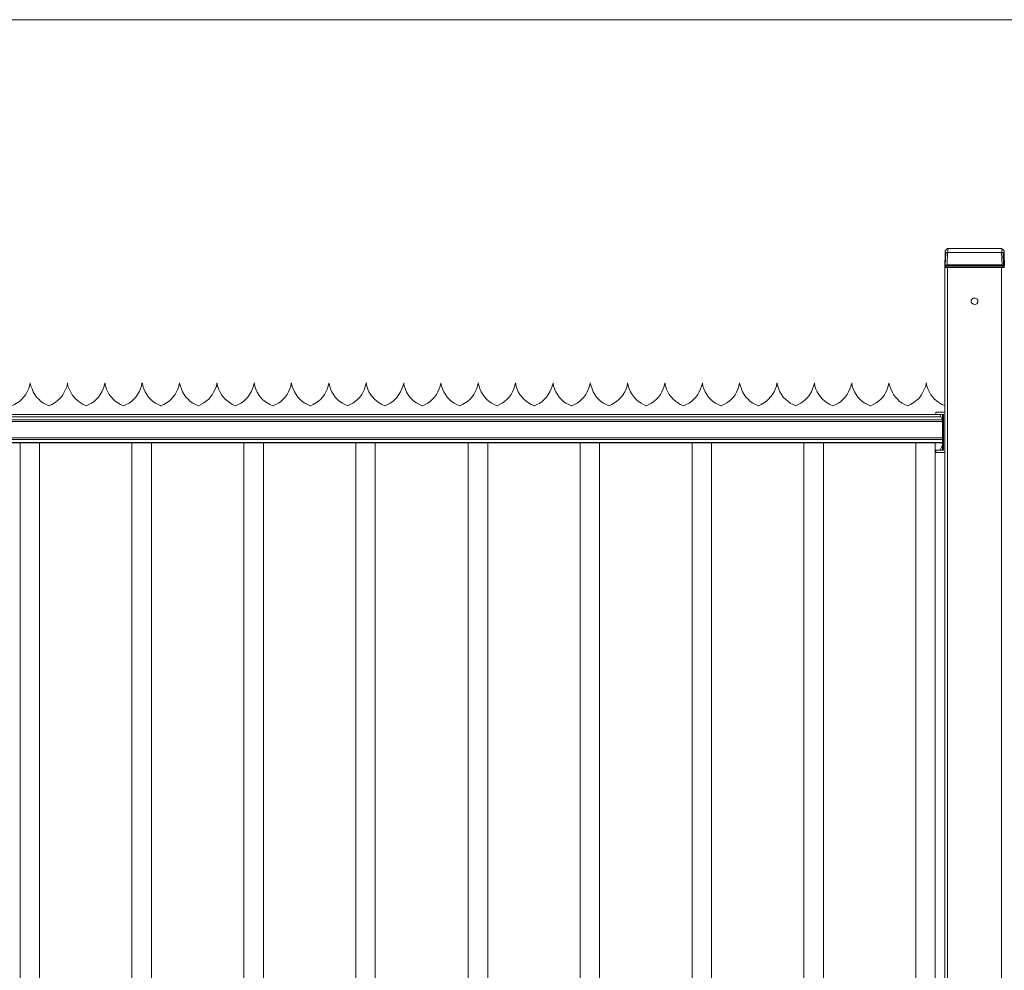
# Model space of a CAD drawing. Units: inches. Extents: x 0.2 to 16.7, y 0.2 to 10.8.
# Drawn here: x 2.7 to 4.4, y 9.1 to 10.8 of the extents above; entities that cross this region are included whole.
import ezdxf

# ---------------------------------------------------------------- set-up
doc = ezdxf.new("R2010")
doc.units = ezdxf.units.IN
doc.header["$MEASUREMENT"] = 0
doc.layers.add('Layer 1', color=7, linetype='Continuous', lineweight=0)

msp = doc.modelspace()

# ---------------------------------------------------------------- linework, layer by layer
at = {"layer": 'Layer 1', "color": 7, "lineweight": 0}
for p, q in [((0.2492, 10.7508), (16.7492, 10.7508)), ((4.3194, 10.3483), (4.3194, 10.3417)), ((4.4144, 10.3417), (4.4144, 10.3483)), ((4.3142, 10.3175), (4.315, 10.3392)), ((4.315, 10.3417), (4.315, 10.3442)), ((4.315, 10.3417), (4.315, 10.34)), ((4.315, 10.3392), (4.315, 10.34)), ((4.3152, 10.34), (4.3161, 10.3408)), ((4.3192, 10.3417), (4.3184, 10.32)), ((4.3192, 10.3417), (4.4142, 10.3417)), ((4.415, 10.32), (4.4142, 10.3417)), ((4.4184, 10.3442), (4.4184, 10.3417)), ((4.4184, 10.34), (4.4184, 10.3417)), ((4.4184, 10.3392), (4.4184, 10.34)), ((4.4184, 10.3392), (4.4192, 10.3175)), ((4.315, 10.3175), (4.3142, 10.3175)), ((4.3142, 10.315), (4.3142, 10.3175)), ((4.3142, 10.3151), (4.3142, 7.4209)), ((4.315, 10.315), (4.3142, 10.315)), ((4.3184, 10.3175), (4.315, 10.3175)), ((4.3184, 10.32), (4.3192, 10.32)), ((4.3184, 10.3192), (4.3184, 10.32)), ((4.3184, 10.3175), (4.3184, 10.32)), ((4.3184, 10.32), (4.415, 10.32)), ((4.3184, 10.3192), (4.3184, 10.3175)), ((4.415, 10.3192), (4.3184, 10.3192)), ((4.415, 10.3175), (4.3184, 10.3175)), ((4.3184, 10.3175), (4.3192, 10.3175)), ((4.3192, 10.3151), (4.4142, 10.3151)), ((4.3192, 10.315), (4.3192, 7.4209)), ((4.4142, 10.315), (4.4142, 7.4209)), ((4.415, 10.32), (4.415, 10.3192)), ((4.415, 10.32), (4.4159, 10.32)), ((4.415, 10.32), (4.415, 10.3175)), ((4.415, 10.3175), (4.415, 10.3192)), ((4.4175, 10.3175), (4.415, 10.3175)), ((4.4184, 10.315), (4.415, 10.315)), ((4.4192, 10.3175), (4.4175, 10.3192)), ((4.4184, 10.315), (4.4175, 10.3175)), ((4.4192, 10.3175), (4.4175, 10.3175)), ((4.4192, 10.315), (4.4184, 10.315)), ((2.7067, 10.1117), (2.7075, 10.1117)), ((2.7725, 10.1117), (2.7733, 10.1117)), ((2.8383, 10.1117), (2.8392, 10.1117)), ((2.9042, 10.1117), (2.9033, 10.1117)), ((2.9692, 10.1117), (2.97, 10.1117)), ((3.035, 10.1117), (3.0358, 10.1117)), ((3.1008, 10.1117), (3.1017, 10.1117)), ((3.1658, 10.1117), (3.1667, 10.1117)), ((3.2317, 10.1117), (3.2325, 10.1117)), ((3.2975, 10.1117), (3.2983, 10.1117)), ((3.3633, 10.1117), (3.3642, 10.1117)), ((3.4283, 10.1117), (3.4292, 10.1117)), ((3.4942, 10.1117), (3.495, 10.1117)), ((3.56, 10.1117), (3.5608, 10.1117)), ((3.6258, 10.1117), (3.6267, 10.1117)), ((3.6908, 10.1117), (3.6917, 10.1117)), ((3.7566, 10.1117), (3.7575, 10.1117)), ((3.8225, 10.1117), (3.8233, 10.1117)), ((3.8883, 10.1117), (3.8892, 10.1117)), ((3.9533, 10.1117), (3.9542, 10.1117)), ((4.0192, 10.1117), (4.02, 10.1117)), ((4.085, 10.1117), (4.0858, 10.1117)), ((4.1508, 10.1117), (4.1517, 10.1117)), ((4.2158, 10.1117), (4.2167, 10.1117)), ((4.2816, 10.1117), (4.2825, 10.1117)), ((2.74, 10.0717), (2.7408, 10.0717)), ((2.805, 10.0717), (2.8058, 10.0717)), ((2.8708, 10.0717), (2.8717, 10.0717)), ((2.9367, 10.0717), (2.9375, 10.0717)), ((3.0025, 10.0717), (3.0033, 10.0717)), ((3.0675, 10.0717), (3.0683, 10.0717)), ((3.1333, 10.0717), (3.1342, 10.0717)), ((3.1992, 10.0717), (3.2, 10.0717)), ((3.265, 10.0717), (3.2658, 10.0717)), ((3.33, 10.0717), (3.3308, 10.0717)), ((3.3958, 10.0717), (3.3967, 10.0717)), ((3.4617, 10.0717), (3.4625, 10.0717)), ((3.5275, 10.0717), (3.5283, 10.0717)), ((3.5925, 10.0717), (3.5933, 10.0717)), ((3.6583, 10.0717), (3.6592, 10.0717)), ((3.7242, 10.0717), (3.725, 10.0717)), ((3.7891, 10.0717), (3.79, 10.0717)), ((3.855, 10.0717), (3.8558, 10.0717)), ((3.9208, 10.0717), (3.9217, 10.0717)), ((3.9867, 10.0717), (3.9875, 10.0717)), ((4.0517, 10.0717), (4.0525, 10.0717)), ((4.1175, 10.0717), (4.1183, 10.0717)), ((4.1833, 10.0717), (4.1842, 10.0717)), ((4.2492, 10.0717), (4.25, 10.0717)), ((4.2985, 10.0567), (1.4202, 10.0567)), ((4.3142, 10.0608), (4.2983, 10.0608)), ((4.31, 10.0475), (4.3058, 10.0567)), ((4.31, 10.0567), (4.31, 9.9942)), ((4.31, 9.9942), (4.31, 10.0567)), ((4.3101, 10.0475), (1.4084, 10.0475)), ((4.3101, 10.0442), (1.4084, 10.0442)), ((4.3076, 10.0525), (1.4109, 10.0525)), ((4.3077, 10.0525), (1.411, 10.0525)), ((4.3101, 10.0067), (1.4084, 10.0067)), ((4.3101, 10.0158), (1.4085, 10.0158)), ((4.3102, 10.0125), (1.4085, 10.0125)), ((4.3102, 10.0075), (1.4085, 10.0075)), ((2.6892, 10.0067), (2.6892, 8.0533)), ((2.7234, 8.0533), (2.7234, 10.0067)), ((2.8858, 10.0067), (2.8858, 8.0533)), ((2.92, 8.0533), (2.92, 10.0067)), ((3.0825, 10.0067), (3.0825, 8.0533)), ((3.1167, 8.0533), (3.1167, 10.0067)), ((3.2792, 10.0067), (3.2792, 8.0533)), ((3.3134, 8.0534), (3.3134, 10.0067)), ((3.4767, 10.0067), (3.4767, 8.0533)), ((3.5109, 8.0533), (3.5109, 10.0067)), ((3.6733, 10.0067), (3.6733, 8.0533)), ((3.7075, 8.0533), (3.7075, 10.0067)), ((3.87, 10.0067), (3.87, 8.0533)), ((3.9042, 8.0533), (3.9042, 10.0067)), ((4.0667, 10.0067), (4.0667, 8.0533)), ((4.1009, 8.0533), (4.1009, 10.0067)), ((4.2634, 10.0067), (4.2634, 8.0533)), ((4.2975, 8.0533), (4.2975, 10.0067)), ((4.3059, 9.9942), (4.31, 10.0033)), ((4.3117, 9.9942), (4.2983, 9.9942)), ((4.3142, 9.99), (4.2983, 9.99)), ((4.2984, 9.99), (4.2984, 9.9942))]:
    msp.add_line(p, q, dxfattribs=at)
for points in [[(4.4142, 10.3483), (4.3192, 10.3483), (4.3175, 10.3475), (4.3158, 10.3458), (4.315, 10.3442)], [(4.4184, 10.3442), (4.4175, 10.3458), (4.4158, 10.3475), (4.4142, 10.3483)], [(4.315, 10.3192), (4.3159, 10.3408), (4.3167, 10.3417), (4.3192, 10.3417)], [(4.4142, 10.3417), (4.4167, 10.3417), (4.4167, 10.3408), (4.4175, 10.3192)], [(4.4186, 10.34), (4.4177, 10.3408), (4.4169, 10.3408)], [(4.3142, 10.3175), (4.3142, 10.3183), (4.315, 10.3192)], [(4.3184, 10.32), (4.3167, 10.3192), (4.315, 10.3192)], [(4.3184, 10.315), (4.315, 10.315), (4.315, 10.3175)], [(4.415, 10.315), (4.3184, 10.315), (4.3184, 10.3175)], [(4.4175, 10.3192), (4.4167, 10.3192), (4.415, 10.32)], [(4.415, 10.315), (4.415, 10.3175), (4.4159, 10.3175)], [(4.3117, 9.9942), (4.3117, 10.0567), (4.2983, 10.0567), (4.2983, 10.0608)]]:
    msp.add_lwpolyline(points, dxfattribs=at)
for points, knots in [([(4.3608, 10.2559), (4.3608, 10.2559), (4.3608, 10.2575), (4.3608, 10.2575), (4.3608, 10.2575), (4.3617, 10.2592), (4.3617, 10.2592), (4.3649, 10.263), (4.3707, 10.2622), (4.3725, 10.2575), (4.3725, 10.2575), (4.3725, 10.2542), (4.3725, 10.2542), (4.3707, 10.2496), (4.3649, 10.2487), (4.3617, 10.2525), (4.3617, 10.2525), (4.3608, 10.2542), (4.3608, 10.2542), (4.3608, 10.2542), (4.3608, 10.2559), (4.3608, 10.2559)], [0, 0, 0, 0, 1, 1, 1, 2, 2, 2, 3, 3, 3, 4, 4, 4, 5, 5, 5, 6, 6, 6, 7, 7, 7, 7]), ([(2.7067, 10.1117), (2.7067, 10.1117), (2.7058, 10.1067), (2.7058, 10.1067), (2.7014, 10.0917), (2.6928, 10.0816), (2.6792, 10.0742), (2.6792, 10.0742), (2.6742, 10.0717), (2.6742, 10.0717)], [0, 0, 0, 0, 1, 1, 1, 2, 2, 2, 3, 3, 3, 3]), ([(2.74, 10.0717), (2.74, 10.0717), (2.735, 10.0742), (2.735, 10.0742), (2.7217, 10.0801), (2.7125, 10.0929), (2.7083, 10.1067), (2.7083, 10.1067), (2.7067, 10.1117), (2.7067, 10.1117)], [0, 0, 0, 0, 1, 1, 1, 2, 2, 2, 3, 3, 3, 3]), ([(2.7725, 10.1117), (2.7725, 10.1117), (2.7717, 10.1067), (2.7717, 10.1067), (2.7644, 10.0895), (2.7612, 10.0844), (2.745, 10.0742), (2.745, 10.0742), (2.74, 10.0717), (2.74, 10.0717)], [0, 0, 0, 0, 1, 1, 1, 2, 2, 2, 3, 3, 3, 3]), ([(2.805, 10.0717), (2.805, 10.0717), (2.8, 10.0742), (2.8, 10.0742), (2.7837, 10.0844), (2.7807, 10.0895), (2.7733, 10.1067), (2.7733, 10.1067), (2.7725, 10.1117), (2.7725, 10.1117)], [0, 0, 0, 0, 1, 1, 1, 2, 2, 2, 3, 3, 3, 3]), ([(2.8383, 10.1117), (2.8383, 10.1117), (2.8367, 10.1067), (2.8367, 10.1067), (2.8325, 10.0929), (2.8233, 10.0801), (2.81, 10.0742), (2.81, 10.0742), (2.805, 10.0717), (2.805, 10.0717)], [0, 0, 0, 0, 1, 1, 1, 2, 2, 2, 3, 3, 3, 3]), ([(2.8708, 10.0717), (2.8708, 10.0717), (2.8658, 10.0742), (2.8658, 10.0742), (2.8522, 10.0816), (2.8436, 10.0917), (2.8392, 10.1067), (2.8392, 10.1067), (2.8383, 10.1117), (2.8383, 10.1117)], [0, 0, 0, 0, 1, 1, 1, 2, 2, 2, 3, 3, 3, 3]), ([(2.9033, 10.1117), (2.9033, 10.1117), (2.9025, 10.1067), (2.9025, 10.1067), (2.8983, 10.0929), (2.8892, 10.0801), (2.8758, 10.0742), (2.8758, 10.0742), (2.8708, 10.0717), (2.8708, 10.0717)], [0, 0, 0, 0, 1, 1, 1, 2, 2, 2, 3, 3, 3, 3]), ([(2.9367, 10.0717), (2.9367, 10.0717), (2.9317, 10.0742), (2.9317, 10.0742), (2.9183, 10.0801), (2.9092, 10.0929), (2.905, 10.1067), (2.905, 10.1067), (2.9042, 10.1117), (2.9042, 10.1117)], [0, 0, 0, 0, 1, 1, 1, 2, 2, 2, 3, 3, 3, 3]), ([(2.9692, 10.1117), (2.9692, 10.1117), (2.9683, 10.1067), (2.9683, 10.1067), (2.9639, 10.0917), (2.9553, 10.0816), (2.9417, 10.0742), (2.9417, 10.0742), (2.9367, 10.0717), (2.9367, 10.0717)], [0, 0, 0, 0, 1, 1, 1, 2, 2, 2, 3, 3, 3, 3]), ([(3.0025, 10.0717), (3.0025, 10.0717), (2.9975, 10.0742), (2.9975, 10.0742), (2.9842, 10.0801), (2.9749, 10.0929), (2.9708, 10.1067), (2.9708, 10.1067), (2.9692, 10.1117), (2.9692, 10.1117)], [0, 0, 0, 0, 1, 1, 1, 2, 2, 2, 3, 3, 3, 3]), ([(3.035, 10.1117), (3.035, 10.1117), (3.0342, 10.1067), (3.0342, 10.1067), (3.0275, 10.0907), (3.0228, 10.0825), (3.0067, 10.0742), (3.0067, 10.0742), (3.0025, 10.0717), (3.0025, 10.0717)], [0, 0, 0, 0, 1, 1, 1, 2, 2, 2, 3, 3, 3, 3]), ([(3.0675, 10.0717), (3.0675, 10.0717), (3.0625, 10.0742), (3.0625, 10.0742), (3.0462, 10.0844), (3.0431, 10.0895), (3.0358, 10.1067), (3.0358, 10.1067), (3.035, 10.1117), (3.035, 10.1117)], [0, 0, 0, 0, 1, 1, 1, 2, 2, 2, 3, 3, 3, 3]), ([(3.1008, 10.1117), (3.1008, 10.1117), (3.0992, 10.1067), (3.0992, 10.1067), (3.095, 10.0929), (3.0858, 10.0801), (3.0725, 10.0742), (3.0725, 10.0742), (3.0675, 10.0717), (3.0675, 10.0717)], [0, 0, 0, 0, 1, 1, 1, 2, 2, 2, 3, 3, 3, 3]), ([(3.1333, 10.0717), (3.1333, 10.0717), (3.1283, 10.0742), (3.1283, 10.0742), (3.1137, 10.082), (3.1068, 10.091), (3.1017, 10.1067), (3.1017, 10.1067), (3.1008, 10.1117), (3.1008, 10.1117)], [0, 0, 0, 0, 1, 1, 1, 2, 2, 2, 3, 3, 3, 3]), ([(3.1658, 10.1117), (3.1658, 10.1117), (3.165, 10.1067), (3.165, 10.1067), (3.1609, 10.0929), (3.1517, 10.0801), (3.1383, 10.0742), (3.1383, 10.0742), (3.1333, 10.0717), (3.1333, 10.0717)], [0, 0, 0, 0, 1, 1, 1, 2, 2, 2, 3, 3, 3, 3]), ([(3.1992, 10.0717), (3.1992, 10.0717), (3.1942, 10.0742), (3.1942, 10.0742), (3.1808, 10.0801), (3.1716, 10.0929), (3.1675, 10.1067), (3.1675, 10.1067), (3.1658, 10.1117), (3.1658, 10.1117)], [0, 0, 0, 0, 1, 1, 1, 2, 2, 2, 3, 3, 3, 3]), ([(3.2317, 10.1117), (3.2317, 10.1117), (3.2308, 10.1067), (3.2308, 10.1067), (3.2263, 10.0917), (3.2178, 10.0816), (3.2042, 10.0742), (3.2042, 10.0742), (3.1992, 10.0717), (3.1992, 10.0717)], [0, 0, 0, 0, 1, 1, 1, 2, 2, 2, 3, 3, 3, 3]), ([(3.265, 10.0717), (3.265, 10.0717), (3.26, 10.0742), (3.26, 10.0742), (3.2481, 10.0792), (3.2358, 10.0937), (3.2333, 10.1067), (3.2333, 10.1067), (3.2317, 10.1117), (3.2317, 10.1117)], [0, 0, 0, 0, 1, 1, 1, 2, 2, 2, 3, 3, 3, 3]), ([(3.2975, 10.1117), (3.2975, 10.1117), (3.2958, 10.1067), (3.2958, 10.1067), (3.2924, 10.0921), (3.2827, 10.0806), (3.2692, 10.0742), (3.2692, 10.0742), (3.265, 10.0717), (3.265, 10.0717)], [0, 0, 0, 0, 1, 1, 1, 2, 2, 2, 3, 3, 3, 3]), ([(3.33, 10.0717), (3.33, 10.0717), (3.325, 10.0742), (3.325, 10.0742), (3.3124, 10.0813), (3.302, 10.0924), (3.2983, 10.1067), (3.2983, 10.1067), (3.2975, 10.1117), (3.2975, 10.1117)], [0, 0, 0, 0, 1, 1, 1, 2, 2, 2, 3, 3, 3, 3]), ([(3.3633, 10.1117), (3.3633, 10.1117), (3.3617, 10.1067), (3.3617, 10.1067), (3.3576, 10.0929), (3.3484, 10.0801), (3.335, 10.0742), (3.335, 10.0742), (3.33, 10.0717), (3.33, 10.0717)], [0, 0, 0, 0, 1, 1, 1, 2, 2, 2, 3, 3, 3, 3]), ([(3.3958, 10.0717), (3.3958, 10.0717), (3.3908, 10.0742), (3.3908, 10.0742), (3.3762, 10.082), (3.3694, 10.091), (3.3642, 10.1067), (3.3642, 10.1067), (3.3633, 10.1117), (3.3633, 10.1117)], [0, 0, 0, 0, 1, 1, 1, 2, 2, 2, 3, 3, 3, 3]), ([(3.4283, 10.1117), (3.4283, 10.1117), (3.4275, 10.1067), (3.4275, 10.1067), (3.4234, 10.0929), (3.4142, 10.0801), (3.4008, 10.0742), (3.4008, 10.0742), (3.3958, 10.0717), (3.3958, 10.0717)], [0, 0, 0, 0, 1, 1, 1, 2, 2, 2, 3, 3, 3, 3]), ([(3.4617, 10.0717), (3.4617, 10.0717), (3.4567, 10.0742), (3.4567, 10.0742), (3.4433, 10.0801), (3.4341, 10.0929), (3.43, 10.1067), (3.43, 10.1067), (3.4283, 10.1117), (3.4283, 10.1117)], [0, 0, 0, 0, 1, 1, 1, 2, 2, 2, 3, 3, 3, 3]), ([(3.4942, 10.1117), (3.4942, 10.1117), (3.4933, 10.1067), (3.4933, 10.1067), (3.4888, 10.0917), (3.4803, 10.0816), (3.4667, 10.0742), (3.4667, 10.0742), (3.4617, 10.0717), (3.4617, 10.0717)], [0, 0, 0, 0, 1, 1, 1, 2, 2, 2, 3, 3, 3, 3]), ([(3.5275, 10.0717), (3.5275, 10.0717), (3.5225, 10.0742), (3.5225, 10.0742), (3.5106, 10.0792), (3.4983, 10.0937), (3.4958, 10.1067), (3.4958, 10.1067), (3.4942, 10.1117), (3.4942, 10.1117)], [0, 0, 0, 0, 1, 1, 1, 2, 2, 2, 3, 3, 3, 3]), ([(3.56, 10.1117), (3.56, 10.1117), (3.5583, 10.1067), (3.5583, 10.1067), (3.5558, 10.0937), (3.5436, 10.0792), (3.5317, 10.0742), (3.5317, 10.0742), (3.5275, 10.0717), (3.5275, 10.0717)], [0, 0, 0, 0, 1, 1, 1, 2, 2, 2, 3, 3, 3, 3]), ([(3.5925, 10.0717), (3.5925, 10.0717), (3.5875, 10.0742), (3.5875, 10.0742), (3.5749, 10.0813), (3.5645, 10.0924), (3.5608, 10.1067), (3.5608, 10.1067), (3.56, 10.1117), (3.56, 10.1117)], [0, 0, 0, 0, 1, 1, 1, 2, 2, 2, 3, 3, 3, 3]), ([(3.6258, 10.1117), (3.6258, 10.1117), (3.6242, 10.1067), (3.6242, 10.1067), (3.6201, 10.0929), (3.6109, 10.0801), (3.5975, 10.0742), (3.5975, 10.0742), (3.5925, 10.0717), (3.5925, 10.0717)], [0, 0, 0, 0, 1, 1, 1, 2, 2, 2, 3, 3, 3, 3]), ([(3.6583, 10.0717), (3.6583, 10.0717), (3.6533, 10.0742), (3.6533, 10.0742), (3.64, 10.0801), (3.6308, 10.0929), (3.6267, 10.1067), (3.6267, 10.1067), (3.6258, 10.1117), (3.6258, 10.1117)], [0, 0, 0, 0, 1, 1, 1, 2, 2, 2, 3, 3, 3, 3]), ([(3.6908, 10.1117), (3.6908, 10.1117), (3.69, 10.1067), (3.69, 10.1067), (3.6859, 10.0929), (3.6767, 10.0801), (3.6633, 10.0742), (3.6633, 10.0742), (3.6583, 10.0717), (3.6583, 10.0717)], [0, 0, 0, 0, 1, 1, 1, 2, 2, 2, 3, 3, 3, 3]), ([(3.7242, 10.0717), (3.7242, 10.0717), (3.7192, 10.0742), (3.7192, 10.0742), (3.7058, 10.0801), (3.6966, 10.0929), (3.6925, 10.1067), (3.6925, 10.1067), (3.6908, 10.1117), (3.6908, 10.1117)], [0, 0, 0, 0, 1, 1, 1, 2, 2, 2, 3, 3, 3, 3]), ([(3.7566, 10.1117), (3.7566, 10.1117), (3.7558, 10.1067), (3.7558, 10.1067), (3.7522, 10.0924), (3.7417, 10.0813), (3.7292, 10.0742), (3.7292, 10.0742), (3.7242, 10.0717), (3.7242, 10.0717)], [0, 0, 0, 0, 1, 1, 1, 2, 2, 2, 3, 3, 3, 3]), ([(3.7891, 10.0717), (3.7891, 10.0717), (3.785, 10.0742), (3.785, 10.0742), (3.7731, 10.0792), (3.7608, 10.0937), (3.7583, 10.1067), (3.7583, 10.1067), (3.7566, 10.1117), (3.7566, 10.1117)], [0, 0, 0, 0, 1, 1, 1, 2, 2, 2, 3, 3, 3, 3]), ([(3.8225, 10.1117), (3.8225, 10.1117), (3.8208, 10.1067), (3.8208, 10.1067), (3.8183, 10.0937), (3.8061, 10.0792), (3.7942, 10.0742), (3.7942, 10.0742), (3.7892, 10.0717), (3.7892, 10.0717)], [0, 0, 0, 0, 1, 1, 1, 2, 2, 2, 3, 3, 3, 3]), ([(3.855, 10.0717), (3.855, 10.0717), (3.85, 10.0742), (3.85, 10.0742), (3.8364, 10.0816), (3.8278, 10.0917), (3.8233, 10.1067), (3.8233, 10.1067), (3.8225, 10.1117), (3.8225, 10.1117)], [0, 0, 0, 0, 1, 1, 1, 2, 2, 2, 3, 3, 3, 3]), ([(3.8883, 10.1117), (3.8883, 10.1117), (3.8867, 10.1067), (3.8867, 10.1067), (3.8826, 10.0929), (3.8734, 10.0801), (3.86, 10.0742), (3.86, 10.0742), (3.855, 10.0717), (3.855, 10.0717)], [0, 0, 0, 0, 1, 1, 1, 2, 2, 2, 3, 3, 3, 3]), ([(3.9208, 10.0717), (3.9208, 10.0717), (3.9158, 10.0742), (3.9158, 10.0742), (3.9025, 10.0801), (3.8933, 10.0929), (3.8892, 10.1067), (3.8892, 10.1067), (3.8883, 10.1117), (3.8883, 10.1117)], [0, 0, 0, 0, 1, 1, 1, 2, 2, 2, 3, 3, 3, 3]), ([(3.9533, 10.1117), (3.9533, 10.1117), (3.9525, 10.1067), (3.9525, 10.1067), (3.9473, 10.091), (3.9405, 10.082), (3.9258, 10.0742), (3.9258, 10.0742), (3.9208, 10.0717), (3.9208, 10.0717)], [0, 0, 0, 0, 1, 1, 1, 2, 2, 2, 3, 3, 3, 3]), ([(3.9867, 10.0717), (3.9867, 10.0717), (3.9817, 10.0742), (3.9817, 10.0742), (3.9683, 10.0801), (3.9591, 10.0929), (3.955, 10.1067), (3.955, 10.1067), (3.9533, 10.1117), (3.9533, 10.1117)], [0, 0, 0, 0, 1, 1, 1, 2, 2, 2, 3, 3, 3, 3]), ([(4.0192, 10.1117), (4.0192, 10.1117), (4.0183, 10.1067), (4.0183, 10.1067), (4.0139, 10.0922), (4.0047, 10.0816), (3.9917, 10.0742), (3.9917, 10.0742), (3.9867, 10.0717), (3.9867, 10.0717)], [0, 0, 0, 0, 1, 1, 1, 2, 2, 2, 3, 3, 3, 3]), ([(4.0517, 10.0717), (4.0517, 10.0717), (4.0475, 10.0742), (4.0475, 10.0742), (4.034, 10.0806), (4.0243, 10.0921), (4.0208, 10.1067), (4.0208, 10.1067), (4.0192, 10.1117), (4.0192, 10.1117)], [0, 0, 0, 0, 1, 1, 1, 2, 2, 2, 3, 3, 3, 3]), ([(4.085, 10.1117), (4.085, 10.1117), (4.0833, 10.1067), (4.0833, 10.1067), (4.0808, 10.0937), (4.0686, 10.0792), (4.0567, 10.0742), (4.0567, 10.0742), (4.0517, 10.0717), (4.0517, 10.0717)], [0, 0, 0, 0, 1, 1, 1, 2, 2, 2, 3, 3, 3, 3]), ([(4.1175, 10.0717), (4.1175, 10.0717), (4.1125, 10.0742), (4.1125, 10.0742), (4.0989, 10.0816), (4.0903, 10.0917), (4.0858, 10.1067), (4.0858, 10.1067), (4.085, 10.1117), (4.085, 10.1117)], [0, 0, 0, 0, 1, 1, 1, 2, 2, 2, 3, 3, 3, 3]), ([(4.1508, 10.1117), (4.1508, 10.1117), (4.1491, 10.1067), (4.1491, 10.1067), (4.1451, 10.0929), (4.1358, 10.0801), (4.1225, 10.0742), (4.1225, 10.0742), (4.1175, 10.0717), (4.1175, 10.0717)], [0, 0, 0, 0, 1, 1, 1, 2, 2, 2, 3, 3, 3, 3]), ([(4.1833, 10.0717), (4.1833, 10.0717), (4.1783, 10.0742), (4.1783, 10.0742), (4.165, 10.0801), (4.1558, 10.0929), (4.1517, 10.1067), (4.1517, 10.1067), (4.1508, 10.1117), (4.1508, 10.1117)], [0, 0, 0, 0, 1, 1, 1, 2, 2, 2, 3, 3, 3, 3]), ([(4.2158, 10.1117), (4.2158, 10.1117), (4.215, 10.1067), (4.215, 10.1067), (4.2098, 10.091), (4.203, 10.082), (4.1883, 10.0742), (4.1883, 10.0742), (4.1833, 10.0717), (4.1833, 10.0717)], [0, 0, 0, 0, 1, 1, 1, 2, 2, 2, 3, 3, 3, 3]), ([(4.2492, 10.0717), (4.2492, 10.0717), (4.2442, 10.0742), (4.2442, 10.0742), (4.2308, 10.0801), (4.2216, 10.0929), (4.2175, 10.1067), (4.2175, 10.1067), (4.2158, 10.1117), (4.2158, 10.1117)], [0, 0, 0, 0, 1, 1, 1, 2, 2, 2, 3, 3, 3, 3]), ([(4.2816, 10.1117), (4.2816, 10.1117), (4.2808, 10.1067), (4.2808, 10.1067), (4.2735, 10.0895), (4.2704, 10.0844), (4.2542, 10.0742), (4.2542, 10.0742), (4.2491, 10.0717), (4.2491, 10.0717)], [0, 0, 0, 0, 1, 1, 1, 2, 2, 2, 3, 3, 3, 3]), ([(4.3141, 10.0725), (4.3141, 10.0725), (4.3092, 10.0742), (4.3092, 10.0742), (4.2929, 10.0844), (4.2898, 10.0895), (4.2825, 10.1067), (4.2825, 10.1067), (4.2816, 10.1117), (4.2816, 10.1117)], [0, 0, 0, 0, 1, 1, 1, 2, 2, 2, 3, 3, 3, 3])]:
    msp.add_open_spline(points, degree=3, knots=knots, dxfattribs=at)

doc.saveas('drawing.dxf')
